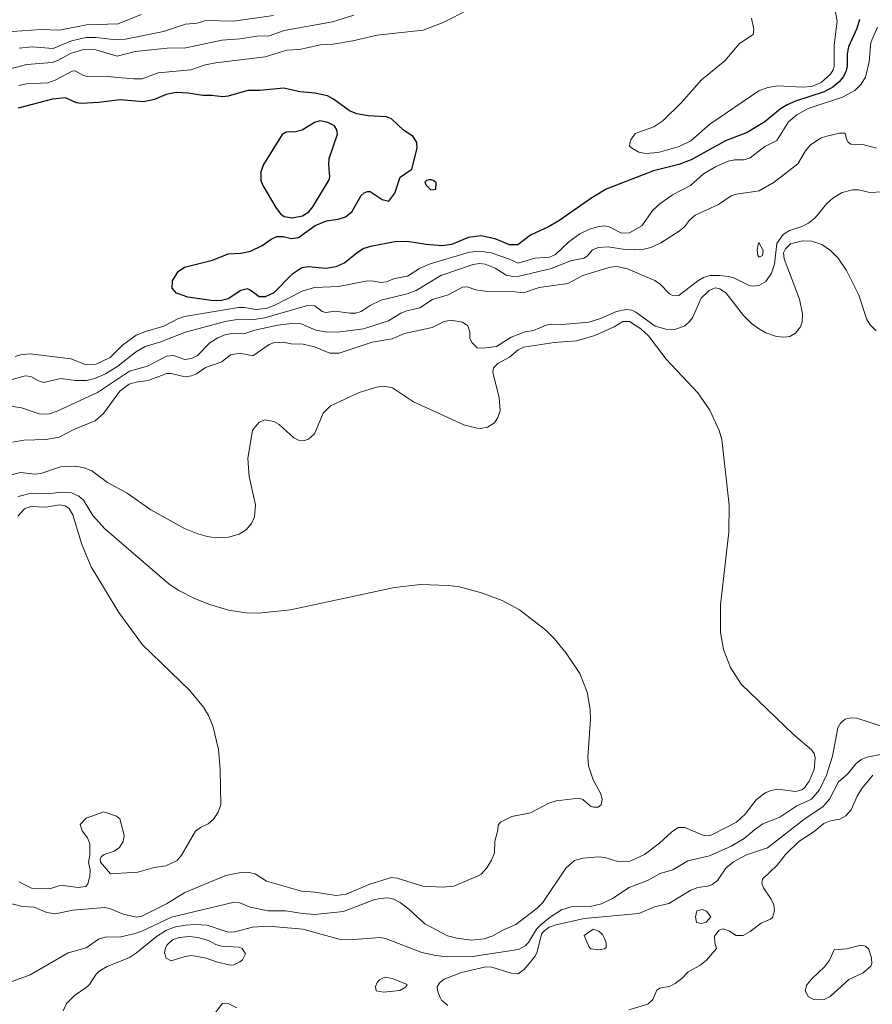
# Model space of a CAD drawing. Units: metres. Extents: x 271885 to 277684, y 4778000 to 4781343.
# Drawn here: x 272007 to 272076, y 4778370 to 4778450 of the extents above; entities that cross this region are included whole.
import ezdxf

# ---------------------------------------------------------------- set-up
doc = ezdxf.new("R2010")
doc.units = ezdxf.units.M
doc.header["$LTSCALE"] = 10
doc.layers.add('0_Contourlines_Principal', color=2, linetype='Continuous', lineweight=25)
doc.layers.add('0_Contourlines_Secondary', color=253, linetype='Continuous', lineweight=9)

msp = doc.modelspace()

# ---------------------------------------------------------------- linework, layer by layer
at = {"layer": '0_Contourlines_Principal', "elevation": 1250}
msp.add_lwpolyline([(272074.65, 4778450.227), (272074.426, 4778449.514), (272073.758, 4778448.011), (272073.656, 4778447.463), (272073.636, 4778446.446), (272073.533, 4778445.992), (272073.337, 4778445.594), (272073.01, 4778445.185), (272072.489, 4778444.759), (272071.79, 4778444.367), (272069.463, 4778443.622), (272068.785, 4778443.324), (272068.251, 4778442.986), (272066.99, 4778441.951), (272065.547, 4778441.071), (272063.8, 4778440.4), (272061.008, 4778438.862), (272060.01, 4778438.478), (272057.958, 4778437.972), (272054.128, 4778436.482), (272052.967, 4778435.791), (272050.288, 4778433.923), (272049.455, 4778433.446), (272047.998, 4778432.771), (272046.963, 4778431.974), (272046.283, 4778431.988), (272045.143, 4778432.466), (272043.982, 4778432.711), (272042.979, 4778432.582), (272041.582, 4778432.011), (272040.84, 4778431.898), (272039.533, 4778431.991), (272037.998, 4778432.254), (272036.989, 4778432.229), (272035.042, 4778431.852), (272034.487, 4778431.67), (272033.941, 4778431.334), (272032.948, 4778430.514), (272032.213, 4778430.189), (272031.427, 4778430.069), (272029.968, 4778430.192), (272029.472, 4778430.103), (272028.648, 4778429.575), (272027.199, 4778428.088), (272026.508, 4778427.761), (272026.011, 4778427.753), (272025.29, 4778428.309), (272025.062, 4778428.398), (272024.532, 4778428.264), (272023.496, 4778427.602), (272022.843, 4778427.45), (272022.123, 4778427.47), (272020.24, 4778427.742), (272019.314, 4778428.052), (272018.958, 4778428.454), (272018.987, 4778429.059), (272019.443, 4778429.809), (272019.964, 4778430.176), (272022.232, 4778430.743), (272023.495, 4778431.24), (272024.524, 4778431.296), (272025.304, 4778431.468), (272026.264, 4778431.913), (272026.977, 4778432.437), (272027.453, 4778432.648), (272027.965, 4778432.658), (272028.64, 4778432.488), (272029.205, 4778432.579), (272030.541, 4778433.547), (272031.461, 4778433.918), (272032.419, 4778434.054), (272032.997, 4778434.236), (272033.528, 4778434.639), (272034.285, 4778435.962), (272034.522, 4778436.199), (272034.79, 4778436.307), (272035, 4778436.295), (272035.97, 4778435.661), (272036.521, 4778435.513), (272037.004, 4778436.164), (272037.442, 4778437.448), (272038.388, 4778438.103), (272038.809, 4778439.817), (272038.789, 4778440.28), (272038.483, 4778440.746), (272037.697, 4778441.27), (272036.718, 4778442.2), (272036.317, 4778442.356), (272034.851, 4778442.423), (272033.923, 4778442.591), (272033.319, 4778442.847), (272032.022, 4778443.79), (272031.534, 4778444.045), (272030.511, 4778444.279), (272029.321, 4778444.384), (272027.971, 4778444.682), (272026.054, 4778444.482), (272025.094, 4778444.475), (272023.505, 4778444.027), (272023.072, 4778443.978), (272022.151, 4778444.085), (272021.432, 4778444.07), (272020.263, 4778444.271), (272019.295, 4778444.327), (272018.462, 4778444.159), (272017.519, 4778443.766), (272016.645, 4778443.573), (272014.738, 4778443.735), (272013.006, 4778443.5), (272011.592, 4778443.426), (272011.218, 4778443.487), (272010.332, 4778443.891), (272009.267, 4778443.779), (272006.484, 4778443.063)], dxfattribs=at)
for points in [[(272026.305, 4778436.777), (272027.366, 4778435), (272027.739, 4778434.494), (272028.024, 4778434.259), (272028.693, 4778434.151), (272029.528, 4778434.334), (272030.028, 4778434.661), (272030.367, 4778435.054), (272031.676, 4778437.231), (272031.735, 4778437.483), (272031.644, 4778438.456), (272031.675, 4778438.969), (272032.362, 4778440.956), (272032.303, 4778441.297), (272032.118, 4778441.607), (272031.574, 4778441.891), (272030.923, 4778442.039), (272030.496, 4778441.899), (272029.506, 4778441.269), (272028.957, 4778441.134), (272028.188, 4778441.094), (272027.88, 4778440.92), (272026.351, 4778438.498), (272026.136, 4778437.894), (272026.155, 4778437.197), (272026.305, 4778436.777)], [(272039.548, 4778436.81), (272039.93, 4778436.442), (272040.332, 4778436.5), (272040.358, 4778437.008), (272040.173, 4778437.155), (272039.98, 4778437.245), (272039.748, 4778437.233), (272039.556, 4778437.178), (272039.443, 4778437.043), (272039.548, 4778436.81)]]:
    msp.add_lwpolyline(points, close=True, dxfattribs=at)
at = {"layer": '0_Contourlines_Secondary'}
for points, elevation in [([(272072.601, 4778451.386), (272072.847, 4778450.095), (272072.604, 4778448.15), (272072.596, 4778446.435), (272072.525, 4778446.163), (272072.3, 4778445.796), (272071.548, 4778445.127), (272070.783, 4778444.814), (272069.993, 4778444.746), (272068.042, 4778444.868), (272067.219, 4778444.72), (272066.495, 4778444.454), (272062.511, 4778441.745), (272060.977, 4778440.404), (272060.028, 4778439.94), (272058.334, 4778439.457), (272057.318, 4778439.371), (272056.759, 4778439.483), (272056.258, 4778439.78), (272056.018, 4778439.981), (272056.033, 4778440.228), (272056.121, 4778440.484), (272056.466, 4778440.987), (272057.996, 4778441.549), (272058.702, 4778442.038), (272060.23, 4778443.511), (272061.86, 4778445.343), (272063.738, 4778446.9), (272064.936, 4778448.28), (272066.038, 4778449.028), (272066.079, 4778449.425), (272065.91, 4778450.341)], 1251), ([(272033.675, 4778450.59), (272031.957, 4778450.056), (272028.039, 4778449.338), (272026.813, 4778448.906), (272025.836, 4778448.895), (272024.47, 4778448.669), (272022.99, 4778448.562), (272020.078, 4778447.932), (272018.563, 4778447.904), (272015.958, 4778447.653), (272014.514, 4778447.261), (272012.767, 4778447.777), (272011.779, 4778447.803), (272010.718, 4778447.495), (272009.749, 4778446.94), (272009.248, 4778446.762), (272007.176, 4778446.6), (272004.983, 4778446.016)], 1252), ([(272016.453, 4778450.631), (272014.574, 4778449.89), (272012.027, 4778449.812), (272009.827, 4778449.369), (272008.358, 4778449.428), (272006.005, 4778449.274)], 1254), ([(272042.984, 4778451.057), (272040.905, 4778450.001), (272039.308, 4778449.373), (272035.561, 4778448.966), (272033.605, 4778448.501), (272031.999, 4778448.236), (272030.969, 4778448.177), (272029.289, 4778447.81), (272028.251, 4778447.757), (272026.487, 4778447.206), (272022.488, 4778446.732), (272021.673, 4778446.559), (272020.471, 4778446.169), (272017.837, 4778445.928), (272016.517, 4778445.44), (272015.854, 4778445.426), (272013.671, 4778445.623), (272012.153, 4778445.587), (272011.736, 4778445.723), (272011.114, 4778446.084), (272010.861, 4778446.06), (272009.476, 4778445.335), (272008.892, 4778445.112), (272007.156, 4778445.036), (272006.542, 4778444.899)], 1251), ([(272027.163, 4778450.565), (272023.934, 4778450.091), (272021.7, 4778450.151), (272020.992, 4778449.944), (272020.054, 4778449.867), (272018.261, 4778449.265), (272015.187, 4778448.644), (272014.441, 4778448.6), (272012.767, 4778448.779), (272012.006, 4778448.767), (272010.803, 4778448.522), (272009.306, 4778447.889), (272007.618, 4778448.031), (272006.573, 4778447.922)], 1253), ([(272076.095, 4778449.628), (272075.574, 4778448.376), (272075.419, 4778446.81), (272075.123, 4778445.558), (272074.782, 4778444.987), (272074.281, 4778444.495), (272073.269, 4778443.954), (272070.494, 4778443.032), (272069.572, 4778442.502), (272068.891, 4778441.949), (272067.946, 4778440.429), (272066.987, 4778439.947), (272065.785, 4778439.04), (272065.307, 4778438.868), (272064.551, 4778438.878), (272064.001, 4778438.76), (272062.994, 4778438.3), (272062.002, 4778437.735), (272060.947, 4778436.782), (272059.506, 4778436.029), (272058.466, 4778435.305), (272057.915, 4778434.776), (272057.021, 4778433.503), (272056.025, 4778432.945), (272055.352, 4778432.911), (272054.373, 4778433.431), (272054.012, 4778433.511), (272053.537, 4778433.469), (272052.769, 4778433.249), (272051.977, 4778432.864), (272051.092, 4778432.217), (272050.025, 4778431.199), (272049.528, 4778430.978), (272048.335, 4778430.894), (272046.989, 4778430.49), (272046.29, 4778430.823), (272044.796, 4778431.335), (272043.87, 4778431.453), (272043.053, 4778431.37), (272039.863, 4778430.443), (272038.991, 4778430.063), (272038.023, 4778429.431), (272036.968, 4778429.252), (272036.329, 4778428.964), (272035.861, 4778428.93), (272035.139, 4778429.057), (272034.66, 4778429.044), (272032.441, 4778428.607), (272030.489, 4778428.507), (272029.48, 4778428.226), (272027.227, 4778427.065), (272026.539, 4778426.826), (272025.736, 4778426.728), (272024.828, 4778426.891), (272024.341, 4778426.897), (272019.951, 4778426.157), (272019.433, 4778425.984), (272018.292, 4778425.37), (272016.791, 4778424.96), (272016.041, 4778424.642), (272014.934, 4778423.833), (272013.926, 4778422.836), (272012.756, 4778422.279), (272012.002, 4778422.252), (272010.747, 4778422.736), (272007.459, 4778423.148), (272006.67, 4778423.062), (272006.25, 4778422.938)], 1249), ([(272076.023, 4778439.814), (272074.929, 4778440.116), (272073.948, 4778440.132), (272073.741, 4778440.292), (272073.607, 4778440.544), (272073.478, 4778441.021), (272073.041, 4778441.014), (272072.014, 4778440.794), (272071.495, 4778440.61), (272070.659, 4778440.055), (272070.286, 4778439.601), (272069.654, 4778438.553), (272067.732, 4778437.042), (272066.51, 4778436.357), (272064.675, 4778436.091), (272064.238, 4778435.948), (272063.227, 4778435.233), (272061.326, 4778434.381), (272060.842, 4778433.953), (272060.498, 4778433.469), (272060.035, 4778433.071), (272058.547, 4778432.136), (272057.736, 4778431.751), (272057.171, 4778431.615), (272056.43, 4778431.572), (272055.672, 4778431.608), (272054.287, 4778431.821), (272053.495, 4778431.762), (272053.018, 4778431.568), (272052.584, 4778431.067), (272052.301, 4778430.885), (272051.23, 4778430.676), (272049.688, 4778430.045), (272047.079, 4778429.435), (272046.569, 4778429.417), (272046.022, 4778429.514), (272045.121, 4778430.091), (272044.333, 4778430.402), (272043.874, 4778430.461), (272043.342, 4778430.394), (272040.725, 4778429.495), (272038.735, 4778428.266), (272037.996, 4778428.008), (272035.887, 4778427.493), (272034.994, 4778427.067), (272034.26, 4778426.568), (272033.842, 4778426.437), (272033.356, 4778426.426), (272032.16, 4778426.591), (272031.422, 4778426.488), (272031.123, 4778426.577), (272030.526, 4778427.02), (272029.925, 4778427.065), (272026.47, 4778426.049), (272025.577, 4778425.937), (272024.059, 4778425.89), (272023.248, 4778425.75), (272020.039, 4778424.906), (272017.96, 4778424.095), (272016.769, 4778423.73), (272015.993, 4778423.286), (272014.561, 4778422.15), (272013.562, 4778421.52), (272012.697, 4778421.138), (272012.024, 4778420.981), (272011.138, 4778420.983), (272009.952, 4778421.136), (272008.526, 4778420.807), (272008.125, 4778420.941), (272007.519, 4778421.306), (272007.039, 4778421.352), (272005.031, 4778420.801)], 1248), ([(272076.526, 4778436.268), (272075.494, 4778436.208), (272074.567, 4778436.422), (272074.081, 4778436.434), (272073.255, 4778436.206), (272072.5, 4778435.766), (272071.99, 4778435.331), (272071.064, 4778434.162), (272070.523, 4778433.737), (272069.972, 4778433.452), (272068.971, 4778433.15), (272068.451, 4778432.815), (272067.954, 4778432.091), (272067.753, 4778430.415), (272067.517, 4778429.671), (272067.05, 4778428.995), (272066.488, 4778428.691), (272065.956, 4778428.626), (272065.714, 4778428.675), (272064.519, 4778429.287), (272064.067, 4778429.42), (272063.303, 4778429.503), (272062.538, 4778429.485), (272062.014, 4778429.319), (272061.554, 4778429.068), (272059.998, 4778427.879), (272059.551, 4778427.836), (272059.247, 4778428.004), (272058.505, 4778428.774), (272058.066, 4778429.075), (272055.86, 4778430.036), (272054.984, 4778430.226), (272054.448, 4778430.159), (272052.226, 4778429.491), (272051.005, 4778428.834), (272048.682, 4778428.515), (272047.435, 4778428.075), (272046.48, 4778428.204), (272044.699, 4778428.171), (272043.541, 4778428.329), (272042.891, 4778428.566), (272042.482, 4778428.532), (272041.324, 4778427.93), (272040.045, 4778427.535), (272039.017, 4778426.859), (272037.96, 4778426.629), (272037.489, 4778426.425), (272036.486, 4778425.809), (272034.464, 4778425.167), (272032.57, 4778424.912), (272031.554, 4778424.889), (272030.606, 4778425.062), (272029.4, 4778425.573), (272028.669, 4778425.612), (272027.534, 4778425.464), (272025.668, 4778425.053), (272024.77, 4778424.767), (272023.772, 4778424.795), (272023.228, 4778424.681), (272022.67, 4778424.437), (272022.008, 4778424.02), (272021.01, 4778423.004), (272020.526, 4778422.757), (272019.976, 4778422.683), (272019.081, 4778422.996), (272018.506, 4778422.961), (272016.956, 4778422.15), (272015.51, 4778421.723), (272012.91, 4778419.995), (272009.652, 4778418.483), (272009.013, 4778418.276), (272008.253, 4778418.256), (272006.759, 4778418.762), (272005.575, 4778418.958)], 1247), ([(272075.997, 4778425.008), (272075.521, 4778425.5), (272075.245, 4778425.921), (272074.588, 4778427.9), (272073.594, 4778429.9), (272072.909, 4778430.899), (272072.303, 4778431.525), (272071.606, 4778431.998), (272070.762, 4778432.261), (272070.02, 4778432.293), (272069.046, 4778432.063), (272068.646, 4778431.658), (272068.501, 4778431.316), (272068.535, 4778430.842), (272069.796, 4778427.579), (272070.021, 4778426.371), (272069.994, 4778425.742), (272069.86, 4778425.317), (272069.458, 4778424.812), (272068.991, 4778424.555), (272068.52, 4778424.484), (272067.923, 4778424.537), (272067.068, 4778424.851), (272066.463, 4778425.189), (272065.906, 4778425.611), (272065.258, 4778426.25), (272063.85, 4778428.056), (272063.345, 4778428.404), (272062.944, 4778428.498), (272062.455, 4778428.262), (272061.817, 4778427.641), (272061.115, 4778426.064), (272060.908, 4778425.782), (272060.492, 4778425.414), (272059.678, 4778425.119), (272058.964, 4778425.133), (272058.093, 4778425.395), (272056.533, 4778426.529), (272056.213, 4778426.677), (272055.738, 4778426.745), (272054.96, 4778426.575), (272053.661, 4778425.994), (272052.72, 4778425.7), (272050.551, 4778425.505), (272049.656, 4778425.546), (272049.254, 4778425.472), (272048.234, 4778425.039), (272047.573, 4778424.921), (272046.428, 4778424.487), (272045.228, 4778423.745), (272044.14, 4778423.593), (272043.67, 4778423.616), (272043.271, 4778424.029), (272043.079, 4778424.388), (272043.079, 4778424.926), (272042.911, 4778425.418), (272042.49, 4778425.698), (272041.546, 4778425.883), (272040.997, 4778425.752), (272040.016, 4778425.277), (272037.779, 4778424.785), (272036.788, 4778424.347), (272035.176, 4778424.077), (272032.48, 4778423.193), (272031.722, 4778423.196), (272030.48, 4778423.695), (272029.562, 4778423.92), (272028.61, 4778423.954), (272027.916, 4778424.079), (272027.162, 4778424.031), (272026.822, 4778423.898), (272025.507, 4778422.986), (272024.48, 4778423.202), (272023.693, 4778423.061), (272022.997, 4778422.501), (272021.672, 4778422.039), (272020.934, 4778421.507), (272020.536, 4778421.345), (272020.014, 4778421.281), (272018.888, 4778421.555), (272018.518, 4778421.559), (272017.008, 4778420.987), (272016.049, 4778420.857), (272015.488, 4778420.691), (272014.714, 4778420.121), (272013.399, 4778418.308), (272012.718, 4778417.709), (272011.046, 4778417.035), (272009.805, 4778416.382), (272008.72, 4778416.203), (272006.952, 4778416.142), (272006.012, 4778415.983)], 1246), ([(272005.755, 4778372.2), (272007.468, 4778372.821), (272010.538, 4778374.58), (272012.003, 4778374.999), (272012.994, 4778375.691), (272013.544, 4778375.866), (272014.812, 4778375.888), (272015.96, 4778376.158), (272016.514, 4778376.346), (272018.92, 4778377.491), (272023.971, 4778378.694), (272024.442, 4778378.657), (272025.267, 4778378.301), (272026.727, 4778377.999), (272028.173, 4778377.991), (272029.508, 4778377.77), (272030.484, 4778377.702), (272032.831, 4778377.945), (272035.311, 4778378.876), (272035.819, 4778379.008), (272036.394, 4778379.047), (272036.926, 4778378.938), (272037.438, 4778378.658), (272038.139, 4778378.13), (272039.42, 4778376.929), (272041.265, 4778375.98), (272042.023, 4778375.783), (272043.178, 4778375.632), (272044.228, 4778375.715), (272044.95, 4778375.963), (272045.759, 4778376.439), (272046.796, 4778376.877), (272048.544, 4778378.202), (272048.986, 4778378.674), (272050.866, 4778381.46), (272051.544, 4778382.071), (272052.25, 4778382.255), (272053.54, 4778382.366), (272054.017, 4778382.306), (272055.067, 4778381.995), (272056.08, 4778382.009), (272057.22, 4778382.565), (272058.454, 4778383.488), (272059.416, 4778384.376), (272059.963, 4778384.737), (272060.494, 4778384.754), (272061.955, 4778384.124), (272062.436, 4778384.088), (272062.696, 4778384.152), (272064.694, 4778385.178), (272065.396, 4778385.83), (272066.272, 4778386.988), (272067.003, 4778387.554), (272067.495, 4778387.761), (272068.04, 4778387.86), (272069.469, 4778387.677), (272069.977, 4778387.812), (272070.195, 4778387.957), (272070.579, 4778388.505), (272070.974, 4778389.452), (272071.065, 4778390.404), (272070.986, 4778390.754), (272070.77, 4778391.053), (272069.29, 4778392.293), (272065.072, 4778396.365), (272064.191, 4778397.721), (272063.629, 4778399.184), (272063.39, 4778400.555), (272063.392, 4778402.797), (272064.066, 4778408.682), (272064.099, 4778410.879), (272063.49, 4778416.209), (272063.272, 4778416.929), (272062.53, 4778418.584), (272061.56, 4778419.986), (272058.985, 4778422.716), (272057.553, 4778424.587), (272056.933, 4778425.17), (272056.002, 4778425.757), (272055.479, 4778425.754), (272054.761, 4778425.318), (272053.204, 4778424.62), (272051.709, 4778424.183), (272049.923, 4778424.072), (272047.458, 4778423.679), (272047, 4778423.478), (272046.293, 4778422.871), (272045.334, 4778422.359), (272044.995, 4778422), (272044.943, 4778421.626), (272045.455, 4778419.611), (272045.542, 4778418.538), (272045.341, 4778417.985), (272045.073, 4778417.555), (272044.497, 4778417.205), (272043.94, 4778417.088), (272043.676, 4778417.11), (272042.586, 4778417.396), (272038.511, 4778419.251), (272036.816, 4778420.374), (272036.13, 4778420.521), (272035.548, 4778420.433), (272034.107, 4778419.997), (272031.781, 4778418.925), (272031.195, 4778418.322), (272030.485, 4778416.659), (272029.995, 4778416.223), (272029.679, 4778416.117), (272029.2, 4778416.145), (272028.821, 4778416.337), (272027.619, 4778417.418), (272027.21, 4778417.67), (272026.504, 4778417.783), (272026.01, 4778417.601), (272025.456, 4778416.949), (272025.096, 4778414.652), (272025.19, 4778413.212), (272025.711, 4778410.909), (272025.638, 4778409.939), (272025.397, 4778409.387), (272024.962, 4778408.886), (272024.392, 4778408.515), (272023.518, 4778408.285), (272022.499, 4778408.24), (272021.802, 4778408.341), (272021.035, 4778408.545), (272019.963, 4778408.973), (272017.238, 4778410.494), (272015.305, 4778411.837), (272013.727, 4778412.712), (272012.443, 4778413.67), (272011.841, 4778413.914), (272011.1, 4778414.045), (272009.916, 4778413.993), (272008.326, 4778413.43), (272007.831, 4778413.385), (272006.663, 4778413.532), (272005.475, 4778413.214)], 1245), ([(272005.683, 4778378.645), (272006.807, 4778378.354), (272007.767, 4778378.295), (272008.805, 4778377.852), (272009.508, 4778377.752), (272010.923, 4778378.045), (272013.509, 4778378.269), (272013.953, 4778378.168), (272014.991, 4778377.723), (272016.068, 4778377.483), (272016.507, 4778377.571), (272018.501, 4778378.575), (272020, 4778379.486), (272023.315, 4778380.855), (272024.671, 4778381.124), (272025.17, 4778381.115), (272025.692, 4778380.983), (272026.596, 4778380.414), (272029.448, 4778379.594), (272030.523, 4778379.507), (272032.242, 4778379.235), (272033.047, 4778379.349), (272034.976, 4778380.156), (272036.718, 4778380.707), (272037.193, 4778380.642), (272039.266, 4778380.005), (272040.839, 4778379.903), (272041.794, 4778379.996), (272043.763, 4778380.829), (272043.991, 4778380.97), (272044.458, 4778381.494), (272044.845, 4778382.09), (272045.082, 4778382.691), (272045.102, 4778383.652), (272045.357, 4778384.525), (272045.362, 4778384.937), (272045.566, 4778385.186), (272046.474, 4778385.633), (272048, 4778385.939), (272049.475, 4778386.72), (272050.062, 4778386.9), (272051.916, 4778387.119), (272052.246, 4778387.01), (272052.856, 4778386.491), (272053.09, 4778386.39), (272053.487, 4778386.387), (272053.715, 4778386.582), (272053.791, 4778387.011), (272053.702, 4778387.478), (272053.066, 4778388.603), (272052.705, 4778389.749), (272052.64, 4778390.458), (272052.847, 4778393.538), (272052.833, 4778394.312), (272052.574, 4778395.731), (272051.99, 4778397.23), (272050.895, 4778398.884), (272049.922, 4778400.072), (272049.247, 4778400.747), (272047.097, 4778402.4), (272045.698, 4778403.148), (272044.01, 4778403.783), (272042.247, 4778404.243), (272041.319, 4778404.37), (272039.079, 4778404.446), (272036.975, 4778404.195), (272028.558, 4778402.381), (272025.952, 4778402.129), (272024.967, 4778402.161), (272023.537, 4778402.355), (272022.021, 4778402.813), (272020.775, 4778403.3), (272019.494, 4778403.957), (272018.721, 4778404.484), (272013.491, 4778408.99), (272012.535, 4778410.037), (272011.781, 4778411.278), (272011.412, 4778411.607), (272010.816, 4778411.863), (272010.077, 4778411.941), (272008.779, 4778411.791), (272007.535, 4778411.842), (272006.489, 4778411.581)], 1244), ([(272006.533, 4778380.335), (272007.553, 4778379.846), (272009.042, 4778379.782), (272009.936, 4778380.081), (272011.338, 4778379.88), (272011.962, 4778379.968), (272012.127, 4778380.182), (272012.3, 4778380.802), (272012.311, 4778381.294), (272012.195, 4778381.938), (272012.303, 4778382.51), (272012.296, 4778383.422), (272012.103, 4778383.905), (272011.672, 4778384.47), (272011.494, 4778384.995), (272011.997, 4778385.499), (272013.429, 4778386.013), (272014.448, 4778385.659), (272014.73, 4778385.456), (272015.064, 4778384.12), (272015.002, 4778383.61), (272014.696, 4778383.117), (272014.273, 4778382.83), (272013.458, 4778382.549), (272013.236, 4778382.406), (272013.137, 4778382.205), (272013.164, 4778381.933), (272013.977, 4778380.986), (272016.176, 4778381.136), (272017.492, 4778381.5), (272018.459, 4778381.642), (272019.36, 4778382.068), (272019.706, 4778382.512), (272020.857, 4778384.447), (272021.266, 4778384.759), (272021.884, 4778385.056), (272022.322, 4778385.436), (272022.696, 4778385.989), (272022.899, 4778386.624), (272022.857, 4778389.457), (272022.706, 4778391.061), (272022.253, 4778393.003), (272021.895, 4778393.826), (272021.488, 4778394.496), (272020.373, 4778395.87), (272016.562, 4778399.566), (272014.651, 4778402.179), (272012.405, 4778405.874), (272011.638, 4778407.687), (272010.923, 4778410.099), (272010.617, 4778410.618), (272010.29, 4778410.826), (272009.831, 4778410.89), (272008.727, 4778410.702), (272007.501, 4778410.774), (272007.008, 4778410.58), (272006.467, 4778409.991)], 1243), ([(272010.131, 4778369.893), (272010.399, 4778370.485), (272011.036, 4778371.126), (272012.003, 4778371.779), (272012.252, 4778372.034), (272012.799, 4778372.867), (272013.058, 4778373.109), (272013.705, 4778373.491), (272015.514, 4778374.215), (272016.069, 4778374.581), (272017.699, 4778375.912), (272018.493, 4778376.422), (272019.224, 4778376.694), (272020.041, 4778376.847), (272020.834, 4778376.89), (272021.792, 4778376.822), (272023.505, 4778376.264), (272024.03, 4778376.302), (272025.466, 4778376.68), (272026.754, 4778376.758), (272029.555, 4778376.522), (272032.484, 4778375.704), (272033.705, 4778375.68), (272035.812, 4778375.847), (272036.248, 4778375.742), (272039.179, 4778374.619), (272040.313, 4778374.365), (272041.252, 4778374.258), (272043.281, 4778374.3), (272047.022, 4778374.856), (272047.557, 4778375.168), (272047.83, 4778375.429), (272048.49, 4778376.498), (272048.847, 4778376.885), (272049.581, 4778377.486), (272050.505, 4778378.076), (272051.293, 4778378.331), (272052.818, 4778378.355), (272053.746, 4778378.55), (272054.647, 4778378.984), (272055.99, 4778379.898), (272057.461, 4778380.447), (272058.494, 4778381.018), (272059.522, 4778381.318), (272060.751, 4778382.04), (272062.508, 4778382.46), (272064.238, 4778383.225), (272065.314, 4778383.862), (272066.133, 4778384.572), (272066.815, 4778385.042), (272068.202, 4778385.586), (272069.563, 4778386.501), (272070.766, 4778387.034), (272071.4, 4778387.807), (272071.974, 4778389.005), (272072.457, 4778390.544), (272072.903, 4778392.838), (272073.113, 4778393.201), (272073.495, 4778393.522), (272073.944, 4778393.632), (272074.436, 4778393.613), (272076.438, 4778392.965)], 1246), ([(272041.295, 4778370.315), (272040.783, 4778370.768), (272040.672, 4778370.967), (272040.49, 4778371.44), (272040.441, 4778371.827), (272040.607, 4778372.154), (272040.986, 4778372.453), (272042.392, 4778372.995), (272044.375, 4778373.453), (272044.854, 4778373.435), (272046.419, 4778372.936), (272046.998, 4778372.895), (272047.51, 4778373.266), (272048.378, 4778374.314), (272048.543, 4778374.67), (272048.883, 4778376.092), (272049.028, 4778376.307), (272049.501, 4778376.674), (272050.062, 4778376.873), (272052.328, 4778377.377), (272056.757, 4778377.773), (272058.026, 4778378.32), (272059.198, 4778378.591), (272060.987, 4778379.684), (272061.56, 4778379.884), (272062.346, 4778379.985), (272062.681, 4778380.103), (272063.152, 4778380.448), (272063.831, 4778381.442), (272064.446, 4778381.966), (272065.495, 4778382.535), (272067.188, 4778383.098), (272070.256, 4778385.484), (272071.677, 4778386.428), (272072.206, 4778387.04), (272072.951, 4778388.458), (272073.676, 4778389.082), (272074.354, 4778389.909), (272074.778, 4778390.253), (272075.279, 4778390.464), (272077.295, 4778390.854)], 1247), ([(272055.962, 4778369.98), (272057.502, 4778370.421), (272057.91, 4778370.8), (272058.223, 4778371.558), (272058.48, 4778371.73), (272059.311, 4778371.9), (272059.709, 4778372.098), (272060.259, 4778372.521), (272060.76, 4778373.058), (272061.716, 4778373.559), (272062.244, 4778374.004), (272063.054, 4778374.948), (272062.929, 4778375.413), (272062.906, 4778375.948), (272063.286, 4778376.421), (272063.591, 4778376.539), (272064.064, 4778376.367), (272064.646, 4778376.008), (272065.223, 4778375.988), (272065.787, 4778376.317), (272066.674, 4778377.007), (272067.443, 4778377.314), (272067.591, 4778377.445), (272067.77, 4778378.006), (272067.703, 4778378.481), (272067.491, 4778378.944), (272066.878, 4778379.855), (272066.742, 4778380.235), (272066.793, 4778380.569), (272067.966, 4778381.699), (272068.646, 4778382.573), (272069.729, 4778383.606), (272070.981, 4778384.425), (272071.771, 4778385.066), (272072.289, 4778385.294), (272073.051, 4778385.439), (272073.546, 4778385.689), (272073.968, 4778386.189), (272074.461, 4778387.288), (272074.825, 4778387.898), (272075.74, 4778389)], 1248), ([(272024.193, 4778370.139), (272023.496, 4778370.491), (272023.04, 4778370.508), (272022.422, 4778369.686)], 1246)]:
    msp.add_lwpolyline(points, dxfattribs=dict(at, elevation=elevation))
for points, elevation in [([(272066.356, 4778431.565), (272066.407, 4778431.103), (272066.487, 4778430.996), (272066.603, 4778430.993), (272066.785, 4778431.108), (272066.838, 4778431.517), (272066.491, 4778432.156), (272066.426, 4778432), (272066.356, 4778431.565)], 1248), ([(272061.466, 4778377.994), (272061.352, 4778377.5), (272061.452, 4778377.063), (272061.837, 4778376.956), (272062.219, 4778377.09), (272062.598, 4778377.507), (272062.258, 4778377.968), (272061.913, 4778378.106), (272061.466, 4778377.994)], 1248), ([(272052.333, 4778376), (272052.744, 4778375.038), (272052.883, 4778374.905), (272053.54, 4778374.828), (272053.982, 4778374.919), (272054.11, 4778375.037), (272054.125, 4778375.416), (272054.001, 4778375.754), (272053.83, 4778376.073), (272053.537, 4778376.353), (272053.078, 4778376.499), (272052.333, 4778376)], 1248), ([(272019.537, 4778375.829), (272018.997, 4778375.634), (272018.545, 4778375.24), (272018.413, 4778375.007), (272018.339, 4778374.596), (272018.481, 4778374.16), (272018.878, 4778373.954), (272020.015, 4778374.3), (272020.546, 4778374.375), (272021.709, 4778374.169), (272022.563, 4778373.863), (272023.673, 4778373.599), (272023.947, 4778373.609), (272024.442, 4778373.868), (272024.662, 4778374.035), (272024.889, 4778374.5), (272024.632, 4778374.951), (272024.39, 4778375.051), (272022.95, 4778375.12), (272022.511, 4778375.26), (272021.91, 4778375.597), (272021.029, 4778375.838), (272020.351, 4778375.92), (272019.537, 4778375.829)], 1247), ([(272070.392, 4778372.001), (272070.257, 4778371.5), (272070.518, 4778371.019), (272071.009, 4778370.785), (272071.774, 4778370.808), (272072.269, 4778371.043), (272073.775, 4778372.419), (272074.943, 4778372.984), (272075.558, 4778373.517), (272075.635, 4778373.716), (272075.624, 4778374.171), (272075.399, 4778374.88), (272075.146, 4778375.144), (272074.726, 4778375.226), (272073.611, 4778374.917), (272072.607, 4778374.822), (272072.208, 4778374.011), (272071.807, 4778373.463), (272070.788, 4778372.484), (272070.392, 4778372.001)], 1249), ([(272035.444, 4778371.85), (272035.5, 4778371.5), (272036.07, 4778371.41), (272037.397, 4778371.526), (272037.867, 4778371.803), (272037.992, 4778372.024), (272036.82, 4778372.511), (272036.193, 4778372.627), (272035.75, 4778372.415), (272035.579, 4778372.186), (272035.444, 4778371.85)], 1247)]:
    msp.add_lwpolyline(points, close=True, dxfattribs=dict(at, elevation=elevation))

doc.saveas('drawing.dxf')
